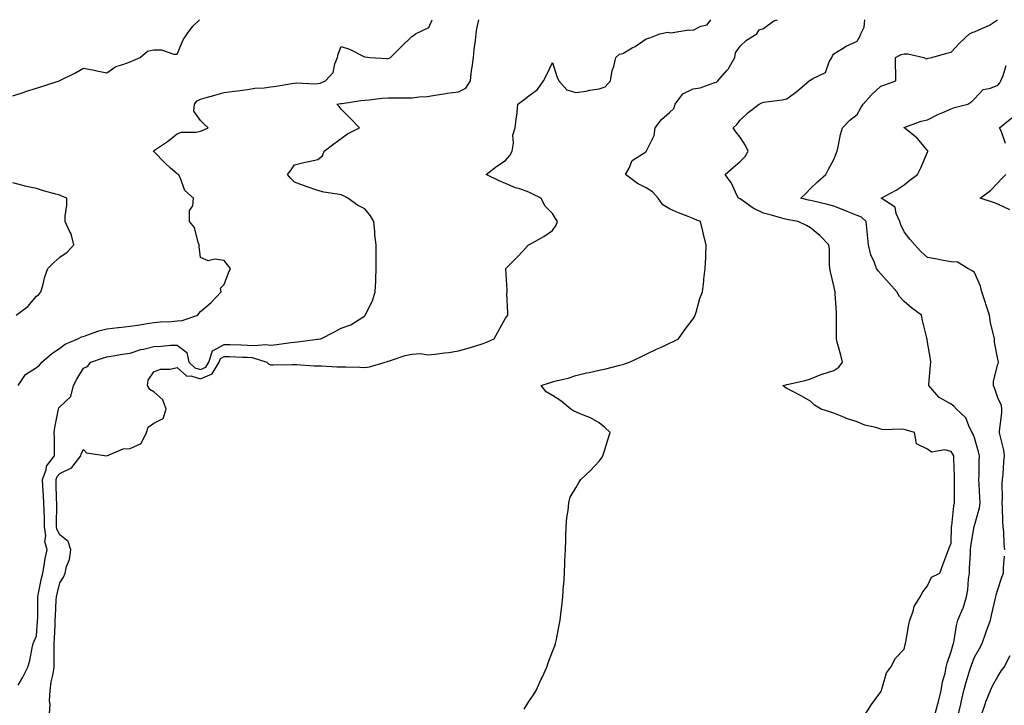
# Model space of a CAD drawing. Units: inches. Extents: x 942083 to 944723, y 7263578 to 7266218.
# Drawn here: x 942381 to 942801, y 7265926 to 7266218 of the extents above; entities that cross this region are included whole.
import ezdxf

# ---------------------------------------------------------------- set-up
doc = ezdxf.new("R2010")
doc.units = ezdxf.units.IN
doc.header["$MEASUREMENT"] = 0
doc.layers.add('Contour_94207263', color=7, linetype='Continuous', true_color=0x7b3cc4)

msp = doc.modelspace()

# ---------------------------------------------------------------- linework, layer by layer
at = {"layer": 'Contour_94207263'}
for points in [[(942378.05, 7266185.57, 3212), (942382.84, 7266187.13, 3212), (942383.44, 7266187.31, 3212), (942388.05, 7266188.74, 3212), (942390.4, 7266189.57, 3212), (942397.7, 7266191.92, 3212), (942397.96, 7266192.01, 3212), (942398.05, 7266192.05, 3212), (942398.31, 7266192.18, 3212), (942404.64, 7266195.33, 3212), (942408.05, 7266197.28, 3212), (942412.62, 7266196.49, 3212), (942413.78, 7266196.19, 3212), (942418.05, 7266195.32, 3212), (942421.87, 7266198.1, 3212), (942424.95, 7266198.82, 3212), (942428.05, 7266200.08, 3212), (942429.36, 7266200.61, 3212), (942432.25, 7266201.92, 3212), (942435.41, 7266204.56, 3212), (942438.05, 7266205.17, 3212), (942441.32, 7266205.19, 3212), (942446.68, 7266203.29, 3212), (942448.05, 7266203.3, 3212), (942450.6, 7266209.37, 3212), (942452.39, 7266211.92, 3212), (942454.67, 7266215.3, 3212), (942457.56, 7266218, 3212)], [(942380.23, 7266061.92, 3211), (942383.32, 7266066.65, 3211), (942388.05, 7266069.63, 3211), (942389.32, 7266070.65, 3211), (942390.34, 7266071.92, 3211), (942394.47, 7266075.5, 3211), (942398.05, 7266077.94, 3211), (942400.33, 7266079.64, 3211), (942405.76, 7266081.92, 3211), (942407.27, 7266082.7, 3211), (942408.05, 7266082.95, 3211), (942409.54, 7266083.41, 3211), (942414.64, 7266085.33, 3211), (942418.05, 7266086.22, 3211), (942422.84, 7266086.71, 3211), (942423.2, 7266086.77, 3211), (942428.05, 7266087.22, 3211), (942432.09, 7266087.88, 3211), (942434.36, 7266088.23, 3211), (942438.05, 7266088.82, 3211), (942440.89, 7266089.08, 3211), (942445.47, 7266089.34, 3211), (942448.05, 7266089.56, 3211), (942450.2, 7266089.77, 3211), (942456.85, 7266091.92, 3211), (942457.29, 7266092.68, 3211), (942458.05, 7266093.53, 3211), (942462.59, 7266097.38, 3211), (942466.78, 7266101.92, 3211), (942466.53, 7266103.44, 3211), (942468.05, 7266105.07, 3211), (942469.91, 7266110.06, 3211), (942470.73, 7266111.92, 3211), (942469.56, 7266113.43, 3211), (942468.05, 7266115.3, 3211), (942464.08, 7266115.89, 3211), (942461.3, 7266115.17, 3211), (942458.05, 7266116.54, 3211), (942457.44, 7266121.31, 3211), (942457.42, 7266121.92, 3211), (942456.97, 7266123, 3211), (942455.44, 7266129.31, 3211), (942453.28, 7266131.92, 3211), (942453.37, 7266136.6, 3211), (942454.75, 7266138.62, 3211), (942455.02, 7266141.92, 3211), (942451.26, 7266145.13, 3211), (942449.31, 7266150.66, 3211), (942448.65, 7266151.92, 3211), (942448.26, 7266152.13, 3211), (942448.05, 7266152.3, 3211), (942445.23, 7266154.74, 3211), (942442.87, 7266156.74, 3211), (942438.05, 7266161.72, 3211), (942437.95, 7266161.82, 3211), (942437.8, 7266161.92, 3211), (942437.98, 7266161.99, 3211), (942438.05, 7266162.04, 3211), (942438.44, 7266162.31, 3211), (942443.88, 7266166.09, 3211), (942448.05, 7266169.31, 3211), (942449.96, 7266170.01, 3211), (942456.12, 7266169.99, 3211), (942458.05, 7266170.39, 3211), (942459.14, 7266170.83, 3211), (942461.28, 7266171.92, 3211), (942459.63, 7266173.5, 3211), (942458.05, 7266175, 3211), (942455.11, 7266178.98, 3211), (942455.51, 7266181.92, 3211), (942456.58, 7266183.39, 3211), (942458.05, 7266184.05, 3211), (942461.03, 7266184.9, 3211), (942464.17, 7266185.8, 3211), (942468.05, 7266186.9, 3211), (942472.42, 7266187.55, 3211), (942473.82, 7266187.69, 3211), (942478.05, 7266188.27, 3211), (942481.23, 7266188.74, 3211), (942485.09, 7266188.96, 3211), (942488.05, 7266189.33, 3211), (942490.31, 7266189.66, 3211), (942496.9, 7266190.77, 3211), (942498.05, 7266190.94, 3211), (942498.93, 7266191.04, 3211), (942506.75, 7266190.62, 3211), (942508.05, 7266190.72, 3211), (942509.01, 7266190.96, 3211), (942511.37, 7266191.92, 3211), (942514.56, 7266195.41, 3211), (942515.34, 7266199.21, 3211), (942516.48, 7266201.92, 3211), (942516.73, 7266203.24, 3211), (942518.05, 7266206.57, 3211), (942521.53, 7266205.4, 3211), (942527.68, 7266202.29, 3211), (942528.05, 7266202.13, 3211), (942528.26, 7266202.13, 3211), (942530.17, 7266201.92, 3211), (942537.52, 7266201.39, 3211), (942538.05, 7266201.41, 3211), (942538.44, 7266201.53, 3211), (942539.02, 7266201.92, 3211), (942543.61, 7266206.36, 3211), (942548.05, 7266210.88, 3211), (942548.78, 7266211.19, 3211), (942549.68, 7266211.92, 3211), (942555.36, 7266214.61, 3211), (942556.75, 7266218, 3211)], [(942380.32, 7265934.19, 3210), (942382.31, 7265937.66, 3210), (942384.32, 7265941.92, 3210), (942385.28, 7265944.69, 3210), (942386.23, 7265950.1, 3210), (942386.72, 7265951.92, 3210), (942387.07, 7265952.9, 3210), (942388.05, 7265955.24, 3210), (942388.54, 7265961.43, 3210), (942388.56, 7265961.92, 3210), (942388.58, 7265962.45, 3210), (942388.59, 7265971.38, 3210), (942388.61, 7265971.92, 3210), (942388.77, 7265972.64, 3210), (942390.22, 7265979.75, 3210), (942390.74, 7265981.92, 3210), (942391.41, 7265985.28, 3210), (942391.74, 7265988.23, 3210), (942392.67, 7265991.92, 3210), (942391.65, 7265995.52, 3210), (942392.04, 7265997.93, 3210), (942391.5, 7266001.92, 3210), (942391.46, 7266005.33, 3210), (942391.31, 7266008.66, 3210), (942391.26, 7266011.92, 3210), (942391.12, 7266014.99, 3210), (942390.77, 7266019.2, 3210), (942390.64, 7266021.92, 3210), (942392.15, 7266026.02, 3210), (942392.38, 7266027.59, 3210), (942395.76, 7266031.92, 3210), (942395.74, 7266034.23, 3210), (942395.7, 7266039.57, 3210), (942395.68, 7266041.92, 3210), (942395.9, 7266044.07, 3210), (942397.31, 7266051.18, 3210), (942397.4, 7266051.92, 3210), (942397.56, 7266052.41, 3210), (942398.05, 7266052.95, 3210), (942402.65, 7266057.32, 3210), (942403.89, 7266061.92, 3210), (942405.24, 7266064.73, 3210), (942408.05, 7266069.33, 3210), (942409.89, 7266070.08, 3210), (942411.27, 7266071.92, 3210), (942416.27, 7266073.7, 3210), (942418.05, 7266074.28, 3210), (942420.83, 7266074.7, 3210), (942424.68, 7266075.29, 3210), (942428.05, 7266075.79, 3210), (942432.6, 7266077.37, 3210), (942433.64, 7266077.51, 3210), (942438.05, 7266078.63, 3210), (942441.2, 7266078.77, 3210), (942445.26, 7266079.13, 3210), (942448.05, 7266079.25, 3210), (942452.22, 7266076.09, 3210), (942453.08, 7266071.92, 3210), (942455.64, 7266069.51, 3210), (942458.05, 7266068.78, 3210), (942460.22, 7266069.75, 3210), (942461.54, 7266071.92, 3210), (942463.17, 7266076.8, 3210), (942468.05, 7266079.49, 3210), (942470.56, 7266079.41, 3210), (942475.45, 7266079.32, 3210), (942478.05, 7266079.24, 3210), (942480.97, 7266079, 3210), (942485.66, 7266079.53, 3210), (942488.05, 7266079.21, 3210), (942490.55, 7266079.42, 3210), (942496.5, 7266080.37, 3210), (942498.05, 7266080.51, 3210), (942499.41, 7266080.56, 3210), (942507.94, 7266081.81, 3210), (942508.05, 7266081.81, 3210), (942508.16, 7266081.81, 3210), (942509.33, 7266081.92, 3210), (942515.11, 7266084.86, 3210), (942518.05, 7266086.37, 3210), (942522.05, 7266087.92, 3210), (942527.58, 7266091.45, 3210), (942528.05, 7266091.71, 3210), (942528.14, 7266091.83, 3210), (942528.2, 7266091.92, 3210), (942528.3, 7266092.17, 3210), (942531.49, 7266098.48, 3210), (942532.5, 7266101.92, 3210), (942532.71, 7266106.58, 3210), (942532.7, 7266107.27, 3210), (942532.91, 7266111.92, 3210), (942532.92, 7266116.79, 3210), (942532.89, 7266117.08, 3210), (942532.94, 7266121.92, 3210), (942532.4, 7266126.27, 3210), (942532.38, 7266127.59, 3210), (942531.92, 7266131.92, 3210), (942530.51, 7266134.38, 3210), (942528.05, 7266137.27, 3210), (942525.01, 7266138.88, 3210), (942520.88, 7266141.92, 3210), (942518.95, 7266142.82, 3210), (942518.05, 7266143.28, 3210), (942516.33, 7266143.64, 3210), (942510.61, 7266144.48, 3210), (942508.05, 7266145.1, 3210), (942503.08, 7266146.89, 3210), (942503.04, 7266146.91, 3210), (942498.05, 7266148.7, 3210), (942496.46, 7266150.33, 3210), (942495.11, 7266151.92, 3210), (942496.37, 7266153.6, 3210), (942498.05, 7266156.07, 3210), (942502.67, 7266157.3, 3210), (942503.51, 7266157.38, 3210), (942508.05, 7266158.33, 3210), (942510.03, 7266159.94, 3210), (942510.77, 7266161.92, 3210), (942514.92, 7266165.05, 3210), (942518.05, 7266167.38, 3210), (942520.68, 7266169.29, 3210), (942525.86, 7266171.92, 3210), (942522.02, 7266175.89, 3210), (942518.05, 7266179.86, 3210), (942517.09, 7266180.96, 3210), (942516.08, 7266181.92, 3210), (942517.78, 7266182.19, 3210), (942518.05, 7266182.28, 3210), (942518.44, 7266182.31, 3210), (942526.4, 7266183.57, 3210), (942528.05, 7266183.71, 3210), (942529.99, 7266183.86, 3210), (942535.51, 7266184.46, 3210), (942538.05, 7266184.65, 3210), (942540.81, 7266184.68, 3210), (942545.28, 7266184.69, 3210), (942548.05, 7266184.72, 3210), (942551.25, 7266185.12, 3210), (942554.72, 7266185.25, 3210), (942558.05, 7266185.76, 3210), (942562.64, 7266186.51, 3210), (942563.25, 7266186.72, 3210), (942568.05, 7266187.21, 3210), (942571.13, 7266188.84, 3210), (942573.07, 7266191.92, 3210), (942573.61, 7266196.36, 3210), (942573.85, 7266197.72, 3210), (942574.42, 7266201.92, 3210), (942574.71, 7266205.26, 3210), (942575.3, 7266209.17, 3210), (942575.56, 7266211.92, 3210), (942575.84, 7266214.13, 3210), (942576.75, 7266218, 3210)], [(942393.56, 7265921.92, 3209), (942393.87, 7265926.1, 3209), (942393.66, 7265927.53, 3209), (942393.86, 7265931.92, 3209), (942394.36, 7265935.61, 3209), (942395.14, 7265939.01, 3209), (942395.61, 7265941.92, 3209), (942395.64, 7265944.33, 3209), (942395.6, 7265949.47, 3209), (942395.63, 7265951.92, 3209), (942395.76, 7265954.21, 3209), (942395.97, 7265959.84, 3209), (942396.09, 7265961.92, 3209), (942396.15, 7265963.82, 3209), (942396.53, 7265970.4, 3209), (942396.58, 7265971.92, 3209), (942396.85, 7265973.12, 3209), (942398.05, 7265977.77, 3209), (942399.66, 7265980.31, 3209), (942400.34, 7265981.92, 3209), (942400.92, 7265984.79, 3209), (942402.22, 7265987.75, 3209), (942402.66, 7265991.92, 3209), (942401.57, 7265995.44, 3209), (942398.05, 7265998.29, 3209), (942396.79, 7266000.66, 3209), (942396.61, 7266001.92, 3209), (942396.59, 7266003.38, 3209), (942396.72, 7266010.59, 3209), (942396.7, 7266011.92, 3209), (942396.63, 7266013.34, 3209), (942396.5, 7266020.37, 3209), (942396.41, 7266021.92, 3209), (942396.86, 7266023.11, 3209), (942398.05, 7266024.51, 3209), (942403, 7266026.87, 3209), (942403.08, 7266026.89, 3209), (942403.2, 7266027.07, 3209), (942407.03, 7266031.92, 3209), (942407.19, 7266032.78, 3209), (942408.05, 7266034.67, 3209), (942409.36, 7266033.23, 3209), (942418.03, 7266031.94, 3209), (942418.06, 7266031.93, 3209), (942425.03, 7266034.94, 3209), (942428.05, 7266035.18, 3209), (942432.77, 7266037.2, 3209), (942434.92, 7266041.92, 3209), (942435.73, 7266044.24, 3209), (942438.05, 7266045.91, 3209), (942442.02, 7266047.95, 3209), (942443.42, 7266051.92, 3209), (942442.01, 7266055.88, 3209), (942438.05, 7266059.3, 3209), (942436.39, 7266060.26, 3209), (942435.34, 7266061.92, 3209), (942435.76, 7266064.21, 3209), (942438.05, 7266067.83, 3209), (942440.98, 7266068.99, 3209), (942445.1, 7266068.97, 3209), (942448.05, 7266069.62, 3209), (942452.13, 7266066, 3209), (942453.9, 7266066.07, 3209), (942458.05, 7266064.8, 3209), (942462.96, 7266067.01, 3209), (942465.93, 7266071.92, 3209), (942466.47, 7266073.5, 3209), (942468.05, 7266074.37, 3209), (942470.43, 7266074.3, 3209), (942475.86, 7266074.11, 3209), (942478.05, 7266074.04, 3209), (942480.01, 7266073.88, 3209), (942486.25, 7266071.92, 3209), (942487.21, 7266071.08, 3209), (942488.05, 7266070.82, 3209), (942489.14, 7266070.83, 3209), (942497.12, 7266070.99, 3209), (942498.05, 7266071, 3209), (942498.98, 7266070.99, 3209), (942506.48, 7266070.35, 3209), (942508.05, 7266070.33, 3209), (942509.64, 7266070.33, 3209), (942516.11, 7266069.98, 3209), (942518.05, 7266069.98, 3209), (942520.02, 7266069.95, 3209), (942525.88, 7266069.75, 3209), (942528.05, 7266069.73, 3209), (942530.03, 7266069.94, 3209), (942536.81, 7266071.92, 3209), (942537.72, 7266072.25, 3209), (942538.05, 7266072.33, 3209), (942538.61, 7266072.48, 3209), (942545.23, 7266074.74, 3209), (942548.05, 7266075.37, 3209), (942551.76, 7266075.63, 3209), (942554.95, 7266075.02, 3209), (942558.05, 7266075.41, 3209), (942562.11, 7266075.98, 3209), (942563.91, 7266076.06, 3209), (942568.05, 7266076.78, 3209), (942572.11, 7266077.86, 3209), (942574.96, 7266078.83, 3209), (942578.05, 7266079.75, 3209), (942579.63, 7266080.34, 3209), (942583.26, 7266081.92, 3209), (942584.92, 7266085.05, 3209), (942588.05, 7266090.67, 3209), (942588.57, 7266091.4, 3209), (942588.98, 7266091.92, 3209), (942589.08, 7266092.95, 3209), (942588.68, 7266101.29, 3209), (942588.77, 7266101.92, 3209), (942588.83, 7266102.7, 3209), (942588.23, 7266111.74, 3209), (942588.25, 7266111.92, 3209), (942593.13, 7266116.84, 3209), (942595.55, 7266119.42, 3209), (942597.9, 7266121.92, 3209), (942598, 7266121.97, 3209), (942598.25, 7266122.12, 3209), (942604.4, 7266125.57, 3209), (942608.05, 7266128.11, 3209), (942609.6, 7266130.37, 3209), (942610.18, 7266131.92, 3209), (942609.33, 7266133.2, 3209), (942608.05, 7266135.29, 3209), (942604.77, 7266138.64, 3209), (942603.21, 7266141.92, 3209), (942599.75, 7266143.62, 3209), (942598.05, 7266144.5, 3209), (942594.17, 7266145.8, 3209), (942592.37, 7266146.24, 3209), (942588.05, 7266148.12, 3209), (942585.42, 7266149.29, 3209), (942579.76, 7266151.92, 3209), (942584.41, 7266155.56, 3209), (942588.05, 7266157.98, 3209), (942589.87, 7266160.1, 3209), (942590.88, 7266161.92, 3209), (942591.45, 7266165.32, 3209), (942591.17, 7266168.8, 3209), (942592.11, 7266171.92, 3209), (942592.77, 7266176.64, 3209), (942592.93, 7266177.04, 3209), (942593.26, 7266181.92, 3209), (942596.01, 7266183.96, 3209), (942598.05, 7266185.57, 3209), (942601.69, 7266188.28, 3209), (942604.23, 7266191.92, 3209), (942605.58, 7266194.39, 3209), (942608.05, 7266199.73, 3209), (942609.95, 7266193.82, 3209), (942610.79, 7266191.92, 3209), (942614.2, 7266188.07, 3209), (942618.05, 7266186.96, 3209), (942622.43, 7266187.54, 3209), (942624.02, 7266187.89, 3209), (942628.05, 7266188.5, 3209), (942630.56, 7266189.41, 3209), (942632.83, 7266191.92, 3209), (942633.59, 7266196.38, 3209), (942634.23, 7266198.1, 3209), (942635.15, 7266201.92, 3209), (942636.69, 7266203.28, 3209), (942638.05, 7266203.65, 3209), (942642.06, 7266205.93, 3209), (942643.35, 7266206.62, 3209), (942648.05, 7266209.81, 3209), (942649.66, 7266210.31, 3209), (942653.86, 7266211.92, 3209), (942657.27, 7266212.7, 3209), (942658.05, 7266212.47, 3209), (942658.54, 7266212.41, 3209), (942666.23, 7266213.74, 3209), (942668.05, 7266213.6, 3209), (942671.34, 7266215.21, 3209), (942674.11, 7266215.86, 3209), (942675.56, 7266218, 3209)], [(942596, 7265923.97, 3208), (942598.05, 7265927.21, 3208), (942599.97, 7265930, 3208), (942601.07, 7265931.92, 3208), (942603.26, 7265936.71, 3208), (942603.64, 7265937.51, 3208), (942605.74, 7265941.92, 3208), (942606.25, 7265943.72, 3208), (942608.05, 7265948.57, 3208), (942609.02, 7265950.95, 3208), (942609.38, 7265951.92, 3208), (942609.73, 7265953.6, 3208), (942610.84, 7265959.13, 3208), (942611.43, 7265961.92, 3208), (942611.86, 7265965.73, 3208), (942612.05, 7265967.92, 3208), (942612.53, 7265971.92, 3208), (942612.85, 7265976.72, 3208), (942612.86, 7265977.11, 3208), (942613.18, 7265981.92, 3208), (942613.37, 7265986.6, 3208), (942613.42, 7265987.29, 3208), (942613.64, 7265991.92, 3208), (942613.73, 7265996.24, 3208), (942613.84, 7265997.71, 3208), (942613.97, 7266001.92, 3208), (942614.21, 7266005.76, 3208), (942614.76, 7266008.63, 3208), (942615.04, 7266011.92, 3208), (942615.64, 7266014.33, 3208), (942618.05, 7266018.39, 3208), (942619.37, 7266020.6, 3208), (942620.24, 7266021.92, 3208), (942624.23, 7266025.74, 3208), (942628.05, 7266029.73, 3208), (942628.98, 7266030.99, 3208), (942629.53, 7266031.92, 3208), (942630.2, 7266034.07, 3208), (942631.56, 7266038.41, 3208), (942632.62, 7266041.92, 3208), (942630.29, 7266044.16, 3208), (942628.05, 7266046.02, 3208), (942624.3, 7266048.17, 3208), (942620.17, 7266049.8, 3208), (942618.05, 7266050.77, 3208), (942617.21, 7266051.08, 3208), (942615.93, 7266051.92, 3208), (942611.58, 7266055.45, 3208), (942608.05, 7266057.72, 3208), (942605.46, 7266059.33, 3208), (942603.27, 7266061.92, 3208), (942606.81, 7266063.16, 3208), (942608.05, 7266063.54, 3208), (942610.29, 7266064.16, 3208), (942614.79, 7266065.18, 3208), (942618.05, 7266066.22, 3208), (942622.61, 7266067.36, 3208), (942623.67, 7266067.55, 3208), (942628.05, 7266068.52, 3208), (942630.82, 7266069.15, 3208), (942636.74, 7266070.61, 3208), (942638.05, 7266070.91, 3208), (942638.81, 7266071.16, 3208), (942640.9, 7266071.92, 3208), (942645.71, 7266074.26, 3208), (942648.05, 7266075.38, 3208), (942652.49, 7266077.48, 3208), (942654.51, 7266078.38, 3208), (942658.05, 7266079.99, 3208), (942659.33, 7266080.64, 3208), (942661.76, 7266081.92, 3208), (942664.43, 7266085.54, 3208), (942668.05, 7266090.48, 3208), (942668.63, 7266091.34, 3208), (942668.92, 7266091.92, 3208), (942669.37, 7266093.24, 3208), (942670.9, 7266099.07, 3208), (942672.07, 7266101.92, 3208), (942672.58, 7266106.45, 3208), (942672.67, 7266107.3, 3208), (942673.21, 7266111.92, 3208), (942673.42, 7266116.55, 3208), (942673.41, 7266117.28, 3208), (942673.61, 7266121.92, 3208), (942672.47, 7266126.34, 3208), (942672.22, 7266127.75, 3208), (942671.26, 7266131.92, 3208), (942668.9, 7266132.77, 3208), (942668.05, 7266133.17, 3208), (942665.92, 7266134.05, 3208), (942661.8, 7266135.67, 3208), (942658.05, 7266137.31, 3208), (942655.21, 7266139.08, 3208), (942653.17, 7266141.92, 3208), (942650.76, 7266144.63, 3208), (942648.05, 7266146.32, 3208), (942644.3, 7266148.17, 3208), (942639.18, 7266151.92, 3208), (942640.75, 7266154.62, 3208), (942642.04, 7266157.93, 3208), (942647.84, 7266161.71, 3208), (942648.05, 7266161.87, 3208), (942648.08, 7266161.89, 3208), (942648.11, 7266161.92, 3208), (942648.13, 7266162, 3208), (942651.38, 7266168.59, 3208), (942651.89, 7266171.92, 3208), (942654.52, 7266175.45, 3208), (942658.05, 7266178.42, 3208), (942659.79, 7266180.18, 3208), (942660.39, 7266181.92, 3208), (942663.62, 7266186.35, 3208), (942668.05, 7266188.46, 3208), (942671.06, 7266188.91, 3208), (942677.3, 7266191.17, 3208), (942678.05, 7266191.32, 3208), (942678.35, 7266191.62, 3208), (942678.63, 7266191.92, 3208), (942682.48, 7266196.35, 3208), (942683.02, 7266196.95, 3208), (942685.86, 7266201.92, 3208), (942686.09, 7266203.88, 3208), (942688.05, 7266206.66, 3208), (942690.76, 7266209.21, 3208), (942695.16, 7266211.92, 3208), (942696.24, 7266213.73, 3208), (942698.05, 7266214.2, 3208), (942702.41, 7266217.56, 3208), (942703.97, 7266218, 3208)], [(942741.52, 7265921.92, 3207), (942744.05, 7265925.92, 3207), (942748.05, 7265931.27, 3207), (942748.22, 7265931.75, 3207), (942748.34, 7265931.92, 3207), (942748.57, 7265932.44, 3207), (942750.51, 7265939.46, 3207), (942752.37, 7265941.92, 3207), (942754.34, 7265945.63, 3207), (942758.05, 7265949.53, 3207), (942758.48, 7265951.49, 3207), (942758.66, 7265951.92, 3207), (942758.81, 7265952.68, 3207), (942759.97, 7265960, 3207), (942760.42, 7265961.92, 3207), (942761.84, 7265965.71, 3207), (942762.28, 7265967.69, 3207), (942764.93, 7265971.92, 3207), (942765.99, 7265973.98, 3207), (942768.05, 7265976.54, 3207), (942769.74, 7265980.23, 3207), (942773.28, 7265981.92, 3207), (942774.5, 7265985.47, 3207), (942776.25, 7265990.12, 3207), (942776.9, 7265991.92, 3207), (942777.21, 7265992.76, 3207), (942778.05, 7265994.76, 3207), (942778.25, 7266001.72, 3207), (942778.27, 7266001.92, 3207), (942778.32, 7266002.19, 3207), (942779.28, 7266010.69, 3207), (942779.55, 7266011.92, 3207), (942779.51, 7266013.38, 3207), (942779.56, 7266020.41, 3207), (942779.51, 7266021.92, 3207), (942779.51, 7266023.38, 3207), (942779.19, 7266030.78, 3207), (942779.18, 7266031.92, 3207), (942778.83, 7266032.7, 3207), (942778.05, 7266033.9, 3207), (942775.45, 7266034.52, 3207), (942769.66, 7266033.53, 3207), (942768.05, 7266034.78, 3207), (942763.3, 7266037.17, 3207), (942762.43, 7266041.92, 3207), (942759.01, 7266042.88, 3207), (942758.05, 7266043.16, 3207), (942756.6, 7266043.37, 3207), (942749.21, 7266043.08, 3207), (942748.05, 7266043.34, 3207), (942745.96, 7266044.01, 3207), (942741.23, 7266045.1, 3207), (942738.05, 7266046.46, 3207), (942733.92, 7266047.79, 3207), (942730.86, 7266049.11, 3207), (942728.05, 7266050.17, 3207), (942726.74, 7266050.61, 3207), (942722.7, 7266051.92, 3207), (942719.76, 7266053.63, 3207), (942718.05, 7266055.32, 3207), (942713.83, 7266057.7, 3207), (942710.59, 7266059.38, 3207), (942708.05, 7266060.74, 3207), (942707.31, 7266061.18, 3207), (942706.31, 7266061.92, 3207), (942707.7, 7266062.27, 3207), (942708.05, 7266062.4, 3207), (942708.71, 7266062.58, 3207), (942715.83, 7266064.14, 3207), (942718.05, 7266064.83, 3207), (942722.93, 7266066.8, 3207), (942723.09, 7266066.88, 3207), (942728.05, 7266068.42, 3207), (942730.18, 7266069.79, 3207), (942731.68, 7266071.92, 3207), (942730.99, 7266074.86, 3207), (942729.5, 7266080.47, 3207), (942729.13, 7266081.92, 3207), (942729.16, 7266083.03, 3207), (942729.17, 7266090.8, 3207), (942729.19, 7266091.92, 3207), (942729.18, 7266093.05, 3207), (942728.69, 7266101.28, 3207), (942728.69, 7266101.92, 3207), (942728.46, 7266102.33, 3207), (942728.05, 7266104.43, 3207), (942726.6, 7266110.47, 3207), (942726.39, 7266111.92, 3207), (942726.23, 7266113.74, 3207), (942726.15, 7266120.02, 3207), (942725.95, 7266121.92, 3207), (942722.02, 7266125.89, 3207), (942718.05, 7266129.23, 3207), (942716.38, 7266130.25, 3207), (942712.8, 7266131.92, 3207), (942708.73, 7266132.6, 3207), (942708.05, 7266132.76, 3207), (942706.88, 7266133.09, 3207), (942700.84, 7266134.71, 3207), (942698.05, 7266135.52, 3207), (942693.67, 7266137.55, 3207), (942689.15, 7266140.82, 3207), (942688.05, 7266141.55, 3207), (942687.81, 7266141.68, 3207), (942687.44, 7266141.92, 3207), (942686.75, 7266143.22, 3207), (942684.45, 7266148.32, 3207), (942681.78, 7266151.92, 3207), (942685.06, 7266154.91, 3207), (942688.05, 7266157.57, 3207), (942690.25, 7266159.72, 3207), (942691.47, 7266161.92, 3207), (942690.44, 7266164.31, 3207), (942688.05, 7266167.94, 3207), (942686.32, 7266170.19, 3207), (942685.17, 7266171.92, 3207), (942686.64, 7266173.33, 3207), (942688.05, 7266175.17, 3207), (942691.55, 7266178.42, 3207), (942696.27, 7266181.92, 3207), (942697.42, 7266182.55, 3207), (942698.05, 7266182.83, 3207), (942699.15, 7266183.02, 3207), (942706.08, 7266183.89, 3207), (942708.05, 7266184.29, 3207), (942712.47, 7266187.5, 3207), (942717.52, 7266191.92, 3207), (942717.83, 7266192.14, 3207), (942718.05, 7266192.27, 3207), (942719.11, 7266192.98, 3207), (942724.46, 7266195.51, 3207), (942726.11, 7266199.98, 3207), (942727.26, 7266201.92, 3207), (942727.42, 7266202.55, 3207), (942728.05, 7266203.4, 3207), (942731.81, 7266205.68, 3207), (942733.3, 7266206.67, 3207), (942738.05, 7266208.84, 3207), (942739.09, 7266210.88, 3207), (942739.58, 7266211.92, 3207), (942740.95, 7266214.82, 3207), (942741.24, 7266218, 3207)], [(942771.19, 7265921.92, 3206), (942772.39, 7265926.26, 3206), (942772.7, 7265927.27, 3206), (942773.85, 7265931.92, 3206), (942774.37, 7265935.6, 3206), (942775.49, 7265939.36, 3206), (942775.96, 7265941.92, 3206), (942776.36, 7265943.61, 3206), (942778.05, 7265948.5, 3206), (942778.8, 7265951.17, 3206), (942779.08, 7265951.92, 3206), (942779.37, 7265953.24, 3206), (942780.36, 7265959.61, 3206), (942780.97, 7265961.92, 3206), (942783.12, 7265966.85, 3206), (942783.15, 7265967.02, 3206), (942784.65, 7265971.92, 3206), (942785.15, 7265974.82, 3206), (942785.5, 7265979.37, 3206), (942785.87, 7265981.92, 3206), (942785.95, 7265984.02, 3206), (942786.26, 7265990.13, 3206), (942786.34, 7265991.92, 3206), (942786.49, 7265993.48, 3206), (942787.95, 7266001.82, 3206), (942787.96, 7266001.92, 3206), (942787.98, 7266001.99, 3206), (942788.05, 7266002.24, 3206), (942790.18, 7266009.79, 3206), (942790.42, 7266011.92, 3206), (942790.34, 7266014.21, 3206), (942790, 7266019.97, 3206), (942789.93, 7266021.92, 3206), (942789.97, 7266023.84, 3206), (942790.09, 7266029.88, 3206), (942790.14, 7266031.92, 3206), (942789.79, 7266033.66, 3206), (942788.05, 7266039.64, 3206), (942787.43, 7266041.3, 3206), (942787.07, 7266041.92, 3206), (942785.94, 7266044.03, 3206), (942784.33, 7266048.2, 3206), (942780.41, 7266051.92, 3206), (942779.24, 7266053.11, 3206), (942778.05, 7266054.01, 3206), (942773.28, 7266056.69, 3206), (942772.95, 7266056.82, 3206), (942772.03, 7266057.94, 3206), (942768.53, 7266061.92, 3206), (942768.58, 7266062.45, 3206), (942769.3, 7266070.67, 3206), (942769.43, 7266071.92, 3206), (942769.31, 7266073.18, 3206), (942768.05, 7266080.51, 3206), (942767.82, 7266081.69, 3206), (942767.76, 7266081.92, 3206), (942767.69, 7266082.28, 3206), (942765.8, 7266089.67, 3206), (942765.44, 7266091.92, 3206), (942761.24, 7266095.11, 3206), (942758.05, 7266097.85, 3206), (942756.02, 7266099.89, 3206), (942754.93, 7266101.92, 3206), (942751.69, 7266105.56, 3206), (942748.05, 7266109.57, 3206), (942746.96, 7266110.83, 3206), (942746.3, 7266111.92, 3206), (942745.29, 7266114.68, 3206), (942743.83, 7266117.7, 3206), (942742.77, 7266121.92, 3206), (942742.41, 7266126.28, 3206), (942742.24, 7266127.73, 3206), (942741.87, 7266131.92, 3206), (942739.89, 7266133.76, 3206), (942738.05, 7266134.52, 3206), (942733.8, 7266136.17, 3206), (942732.7, 7266136.57, 3206), (942728.05, 7266138.53, 3206), (942725.32, 7266139.19, 3206), (942719.4, 7266140.57, 3206), (942718.05, 7266140.89, 3206), (942717.2, 7266141.07, 3206), (942713.99, 7266141.92, 3206), (942716.13, 7266143.84, 3206), (942718.05, 7266146.03, 3206), (942721.14, 7266148.83, 3206), (942724.65, 7266151.92, 3206), (942725.79, 7266154.18, 3206), (942728.05, 7266158.38, 3206), (942729.04, 7266160.93, 3206), (942729.41, 7266161.92, 3206), (942729.85, 7266163.72, 3206), (942730.9, 7266169.07, 3206), (942731.7, 7266171.92, 3206), (942734.87, 7266175.1, 3206), (942738.05, 7266177.6, 3206), (942739.59, 7266180.38, 3206), (942740.58, 7266181.92, 3206), (942744.05, 7266185.92, 3206), (942748.05, 7266189.61, 3206), (942749.8, 7266190.17, 3206), (942754.52, 7266191.92, 3206), (942754.52, 7266195.45, 3206), (942754.37, 7266198.24, 3206), (942754.38, 7266201.92, 3206), (942756.82, 7266203.15, 3206), (942758.05, 7266203.38, 3206), (942759.6, 7266203.47, 3206), (942766.43, 7266201.92, 3206), (942767.47, 7266201.34, 3206), (942768.05, 7266201.49, 3206), (942768.33, 7266201.64, 3206), (942769.8, 7266201.92, 3206), (942776.22, 7266203.75, 3206), (942778.05, 7266204.17, 3206), (942781.83, 7266208.14, 3206), (942785.96, 7266211.92, 3206), (942787.3, 7266212.67, 3206), (942788.05, 7266212.81, 3206), (942789.83, 7266213.7, 3206), (942794.37, 7266215.6, 3206), (942797.89, 7266218, 3206)], [(942800.92, 7265991.92, 3205), (942800.65, 7265994.52, 3205), (942800.51, 7265999.46, 3205), (942800.29, 7266001.92, 3205), (942800.09, 7266003.96, 3205), (942799.94, 7266010.03, 3205), (942799.79, 7266011.92, 3205), (942799.93, 7266013.8, 3205), (942799.87, 7266020.1, 3205), (942800.04, 7266021.92, 3205), (942800.29, 7266024.16, 3205), (942800.53, 7266029.44, 3205), (942800.83, 7266031.92, 3205), (942800.52, 7266034.39, 3205), (942798.78, 7266041.19, 3205), (942798.66, 7266041.92, 3205), (942798.66, 7266042.53, 3205), (942799.68, 7266050.29, 3205), (942799.67, 7266051.92, 3205), (942799.53, 7266053.4, 3205), (942798.05, 7266056.73, 3205), (942796.68, 7266060.55, 3205), (942796.1, 7266061.92, 3205), (942796.11, 7266063.86, 3205), (942798.05, 7266071.08, 3205), (942798.26, 7266071.71, 3205), (942798.29, 7266071.92, 3205), (942798.25, 7266072.12, 3205), (942798.05, 7266073.25, 3205), (942796.59, 7266080.46, 3205), (942796.51, 7266081.92, 3205), (942796.17, 7266083.8, 3205), (942794.87, 7266088.74, 3205), (942794.4, 7266091.92, 3205), (942792.86, 7266096.73, 3205), (942792.68, 7266097.29, 3205), (942791.17, 7266101.92, 3205), (942790.55, 7266104.42, 3205), (942788.05, 7266110.11, 3205), (942787, 7266110.87, 3205), (942785.16, 7266111.92, 3205), (942780.74, 7266114.61, 3205), (942778.05, 7266114.76, 3205), (942774.62, 7266115.35, 3205), (942772.05, 7266115.92, 3205), (942768.05, 7266116.52, 3205), (942765.21, 7266119.08, 3205), (942762.52, 7266121.92, 3205), (942760.49, 7266124.36, 3205), (942758.05, 7266127.52, 3205), (942756.57, 7266130.44, 3205), (942756.2, 7266131.92, 3205), (942754.63, 7266135.34, 3205), (942754.17, 7266138.04, 3205), (942748.28, 7266141.92, 3205), (942754.63, 7266145.34, 3205), (942758.05, 7266147.57, 3205), (942760.44, 7266149.53, 3205), (942763.67, 7266151.92, 3205), (942765.1, 7266154.87, 3205), (942768.05, 7266161.54, 3205), (942768.15, 7266161.82, 3205), (942768.16, 7266161.92, 3205), (942768.13, 7266162, 3205), (942768.05, 7266162.14, 3205), (942763.57, 7266167.44, 3205), (942758.26, 7266171.71, 3205), (942758.05, 7266171.88, 3205), (942758.01, 7266171.92, 3205), (942758.03, 7266171.94, 3205), (942758.05, 7266171.94, 3205), (942758.08, 7266171.95, 3205), (942765.32, 7266174.65, 3205), (942768.05, 7266175.28, 3205), (942772.46, 7266177.51, 3205), (942774.52, 7266178.39, 3205), (942778.05, 7266180, 3205), (942779.49, 7266180.48, 3205), (942785.24, 7266181.92, 3205), (942786.9, 7266183.07, 3205), (942788.05, 7266184.24, 3205), (942791.75, 7266188.22, 3205), (942794.87, 7266188.74, 3205), (942798.05, 7266190.07, 3205), (942798.9, 7266191.07, 3205), (942799.27, 7266191.92, 3205), (942800.31, 7266194.18, 3205), (942801.53, 7266198.44, 3205)], [(942801.3, 7266165.17, 3204), (942799.36, 7266170.61, 3204), (942798.7, 7266171.92, 3204), (942803.89, 7266176.08, 3204)], [(942803.03, 7266136.94, 3204), (942798.05, 7266139.29, 3204), (942796.1, 7266139.97, 3204), (942790.45, 7266141.92, 3204), (942794.86, 7266145.11, 3204), (942798.05, 7266148.45, 3204), (942799.74, 7266150.23, 3204), (942801.45, 7266151.92, 3204)], [(942379.35, 7266091.92, 3212), (942384.34, 7266095.63, 3212), (942388.05, 7266100.05, 3212), (942389.11, 7266100.86, 3212), (942389.92, 7266101.92, 3212), (942390.75, 7266104.62, 3212), (942391.63, 7266108.34, 3212), (942392.96, 7266111.92, 3212), (942395.5, 7266114.47, 3212), (942398.05, 7266116.78, 3212), (942401.09, 7266118.88, 3212), (942404.04, 7266121.92, 3212), (942402.84, 7266126.71, 3212), (942402.17, 7266127.8, 3212), (942400.3, 7266131.92, 3212), (942400.34, 7266134.21, 3212), (942401.05, 7266138.92, 3212), (942401.08, 7266141.92, 3212), (942398.89, 7266142.76, 3212), (942398.05, 7266143.11, 3212), (942396.34, 7266143.63, 3212), (942391.07, 7266144.94, 3212), (942388.05, 7266146, 3212), (942383.14, 7266147.01, 3212), (942382.87, 7266147.1, 3212), (942378.05, 7266148.38, 3212)], [(942781.2, 7265921.92, 3205), (942782.14, 7265926.01, 3205), (942782.46, 7265927.51, 3205), (942783.49, 7265931.92, 3205), (942784.53, 7265935.44, 3205), (942785.81, 7265939.68, 3205), (942786.48, 7265941.92, 3205), (942786.86, 7265943.11, 3205), (942788.05, 7265946.09, 3205), (942790.12, 7265949.85, 3205), (942791.24, 7265951.92, 3205), (942793.05, 7265956.92, 3205), (942793.06, 7265956.93, 3205), (942794.8, 7265961.92, 3205), (942795.43, 7265964.54, 3205), (942796.89, 7265970.76, 3205), (942797.16, 7265971.92, 3205), (942797.32, 7265972.65, 3205), (942798.05, 7265975.05, 3205), (942799.7, 7265980.27, 3205), (942800.35, 7265981.92, 3205), (942800.45, 7265984.32, 3205), (942800.81, 7265989.16, 3205)], [(942791.13, 7265921.92, 3204), (942792.67, 7265926.54, 3204), (942792.84, 7265927.13, 3204), (942794.79, 7265931.92, 3204), (942795.81, 7265934.16, 3204), (942798.05, 7265937.9, 3204), (942799.59, 7265940.38, 3204), (942800.64, 7265941.92, 3204), (942803.17, 7265946.8, 3204)]]:
    msp.add_polyline3d(points, dxfattribs=at)

doc.saveas('drawing.dxf')
